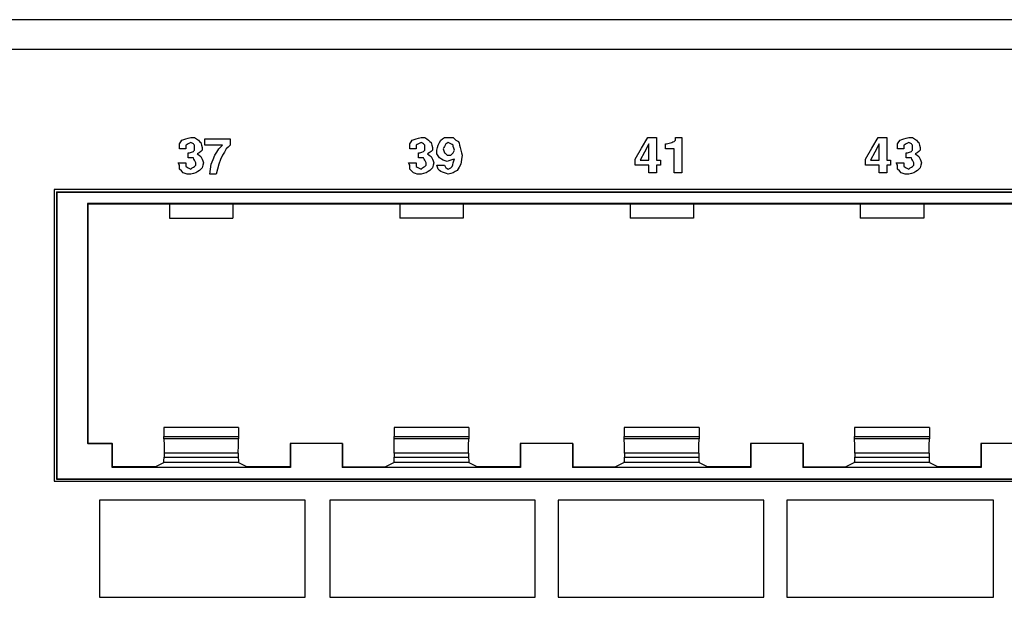
# Paper-space layout 'SH2' of a CAD drawing. Units: inches. Extents: x 7.1 to 26.1, y 5.9 to 16.3.
# Drawn here: x 21 to 23.7, y 7.7 to 9.3 of the extents above; entities that cross this region are included whole.
import ezdxf

# ---------------------------------------------------------------- set-up
doc = ezdxf.new("R2010")
doc.units = ezdxf.units.IN
doc.header["$MEASUREMENT"] = 0
doc.layers.add('1', color=7, linetype='CONTINUOUS')

psp = doc.layouts.new('SH2')

# ---------------------------------------------------------------- linework, layer by layer
at = {"layer": '1', "color": 18, "linetype": 'Continuous'}
for p, q in [((25.273951, 9.340061), (7.853951, 9.340061)), ((7.853951, 9.259061), (25.273951, 9.259061)), ((21.473383, 9.013345), (21.480337, 9.015083)), ((21.480337, 9.015083), (21.485554, 9.015083)), ((21.485554, 9.015083), (21.49077, 9.015083)), ((21.49077, 9.015083), (21.495987, 9.011606)), ((22.108383, 9.013345), (22.115337, 9.015083)), ((22.115337, 9.015083), (22.120554, 9.015083)), ((22.120554, 9.015083), (22.125771, 9.015083)), ((22.125771, 9.015083), (22.130985, 9.011606)), ((22.174688, 9.011606), (22.179905, 9.015083)), ((22.174688, 9.011606), (22.179905, 9.015083)), ((22.179905, 9.015083), (22.186859, 9.015083)), ((22.179905, 9.015083), (22.186859, 9.015083)), ((22.186859, 9.015083), (22.193815, 9.015083)), ((22.186859, 9.015083), (22.193815, 9.015083)), ((22.193815, 9.015083), (22.199032, 9.015083)), ((22.193815, 9.015083), (22.199032, 9.015083)), ((22.199032, 9.015083), (22.204247, 9.015083)), ((22.199032, 9.015083), (22.204247, 9.015083)), ((22.204247, 9.015083), (22.207726, 9.011606)), ((22.204247, 9.015083), (22.207726, 9.011606)), ((22.72295, 8.985524), (22.740337, 9.015083)), ((22.740337, 9.015083), (22.752508, 9.015083)), ((22.752508, 9.015083), (22.764681, 9.015083)), ((22.764681, 9.015083), (22.764681, 8.983786)), ((22.81686, 9.011606), (22.81686, 9.015083)), ((22.81686, 9.015083), (22.825554, 9.015083)), ((22.825554, 9.015083), (22.834248, 9.015083)), ((22.834248, 9.015083), (22.834248, 8.966398)), ((23.35795, 8.985524), (23.375338, 9.015083)), ((23.375338, 9.015083), (23.387508, 9.015083)), ((23.387508, 9.015083), (23.399679, 9.015083)), ((23.399679, 9.015083), (23.399679, 8.983786)), ((23.453382, 9.013345), (23.460337, 9.015083)), ((23.460337, 9.015083), (23.465553, 9.015083)), ((23.465553, 9.015083), (23.47077, 9.015083)), ((23.47077, 9.015083), (23.475986, 9.011606)), ((21.449039, 8.997696), (21.452517, 9.002913)), ((21.449039, 8.990741), (21.449039, 8.997696)), ((21.449039, 8.983786), (21.449039, 8.990741)), ((21.452517, 9.002913), (21.455996, 9.008128)), ((21.455996, 9.008128), (21.46121, 9.009868)), ((21.46121, 9.009868), (21.466427, 9.011606)), ((21.466427, 9.011606), (21.473383, 9.013345)), ((21.469904, 8.995957), (21.466427, 8.994219)), ((21.466427, 8.994219), (21.466427, 8.989002)), ((21.466427, 8.989002), (21.466427, 8.983786)), ((21.473383, 8.997696), (21.469904, 8.995957)), ((21.47686, 8.999434), (21.473383, 8.997696)), ((21.480337, 9.001173), (21.47686, 8.999434)), ((21.483814, 8.999434), (21.480337, 9.001173)), ((21.487293, 8.997696), (21.483814, 8.999434)), ((21.489031, 8.995957), (21.487293, 8.997696)), ((21.49077, 8.994219), (21.489031, 8.995957)), ((21.49077, 8.990741), (21.49077, 8.994219)), ((21.49077, 8.987264), (21.49077, 8.990741)), ((21.49077, 8.983786), (21.49077, 8.987264)), ((21.495987, 9.011606), (21.501202, 9.008128)), ((21.501202, 9.008128), (21.504681, 9.004651)), ((21.504681, 9.004651), (21.508158, 9.001173)), ((21.508158, 9.001173), (21.509895, 8.994219)), ((21.509895, 8.994219), (21.511635, 8.987264)), ((21.511635, 8.987264), (21.511635, 8.983786)), ((21.519039, 9.002913), (21.519039, 9.011606)), ((21.519039, 9.011606), (21.553814, 9.011606)), ((21.519039, 9.002913), (21.519039, 9.011606)), ((21.519039, 9.011606), (21.553814, 9.011606)), ((21.519039, 8.994219), (21.519039, 9.002913)), ((21.519039, 8.994219), (21.519039, 9.002913)), ((21.543383, 8.994219), (21.519039, 8.994219)), ((21.543383, 8.994219), (21.519039, 8.994219)), ((21.567724, 8.994219), (21.543383, 8.994219)), ((21.567724, 8.994219), (21.543383, 8.994219)), ((21.553814, 9.011606), (21.588591, 9.011606)), ((21.553814, 9.011606), (21.588591, 9.011606)), ((21.557293, 8.983786), (21.56251, 8.989002)), ((21.557293, 8.983786), (21.56251, 8.989002)), ((21.56251, 8.989002), (21.567724, 8.994219)), ((21.56251, 8.989002), (21.567724, 8.994219)), ((21.583374, 8.989002), (21.578157, 8.983786)), ((21.583374, 8.989002), (21.578157, 8.983786)), ((21.588591, 8.994219), (21.583374, 8.989002)), ((21.588591, 8.994219), (21.583374, 8.989002)), ((21.588591, 9.011606), (21.588591, 9.002913)), ((21.588591, 9.011606), (21.588591, 9.002913)), ((21.588591, 9.002913), (21.588591, 8.994219)), ((21.588591, 9.002913), (21.588591, 8.994219)), ((22.08404, 8.997696), (22.087517, 9.002913)), ((22.08404, 8.990741), (22.08404, 8.997696)), ((22.08404, 8.983786), (22.08404, 8.990741)), ((22.087517, 9.002913), (22.090994, 9.008128)), ((22.090994, 9.008128), (22.09621, 9.009868)), ((22.09621, 9.009868), (22.101427, 9.011606)), ((22.101427, 9.011606), (22.108383, 9.013345)), ((22.104904, 8.995957), (22.101427, 8.994219)), ((22.101427, 8.994219), (22.101427, 8.989002)), ((22.101427, 8.989002), (22.101427, 8.983786)), ((22.108383, 8.997696), (22.104904, 8.995957)), ((22.11186, 8.999434), (22.108383, 8.997696)), ((22.115337, 9.001173), (22.11186, 8.999434)), ((22.118814, 8.999434), (22.115337, 9.001173)), ((22.122292, 8.997696), (22.118814, 8.999434)), ((22.124031, 8.995957), (22.122292, 8.997696)), ((22.125771, 8.994219), (22.124031, 8.995957)), ((22.125771, 8.990741), (22.125771, 8.994219)), ((22.125771, 8.987264), (22.125771, 8.990741)), ((22.125771, 8.983786), (22.125771, 8.987264)), ((22.130985, 9.011606), (22.136202, 9.008128)), ((22.136202, 9.008128), (22.139681, 9.004651)), ((22.139681, 9.004651), (22.143158, 9.001173)), ((22.143158, 9.001173), (22.144896, 8.994219)), ((22.144896, 8.994219), (22.146635, 8.987264)), ((22.146635, 8.987264), (22.146635, 8.983786)), ((22.15904, 8.980309), (22.160778, 8.987264)), ((22.15904, 8.980309), (22.160778, 8.987264)), ((22.160778, 8.987264), (22.162518, 8.994219)), ((22.160778, 8.987264), (22.162518, 8.994219)), ((22.162518, 8.994219), (22.165995, 9.001173)), ((22.162518, 8.994219), (22.165995, 9.001173)), ((22.165995, 9.001173), (22.169472, 9.008128)), ((22.165995, 9.001173), (22.169472, 9.008128)), ((22.169472, 9.008128), (22.174688, 9.011606)), ((22.169472, 9.008128), (22.174688, 9.011606)), ((22.178165, 8.987264), (22.176428, 8.983786)), ((22.178165, 8.987264), (22.176428, 8.983786)), ((22.179905, 8.990741), (22.178165, 8.987264)), ((22.179905, 8.990741), (22.178165, 8.987264)), ((22.181643, 8.994219), (22.179905, 8.990741)), ((22.181643, 8.994219), (22.179905, 8.990741)), ((22.183382, 8.997696), (22.181643, 8.994219)), ((22.183382, 8.997696), (22.181643, 8.994219)), ((22.186859, 8.999434), (22.183382, 8.997696)), ((22.186859, 8.999434), (22.183382, 8.997696)), ((22.190338, 9.001173), (22.186859, 8.999434)), ((22.190338, 9.001173), (22.186859, 8.999434)), ((22.193815, 8.999434), (22.190338, 9.001173)), ((22.193815, 8.999434), (22.190338, 9.001173)), ((22.197292, 8.997696), (22.193815, 8.999434)), ((22.197292, 8.997696), (22.193815, 8.999434)), ((22.200769, 8.995957), (22.197292, 8.997696)), ((22.200769, 8.995957), (22.197292, 8.997696)), ((22.204247, 8.994219), (22.200769, 8.995957)), ((22.204247, 8.994219), (22.200769, 8.995957)), ((22.204247, 8.992479), (22.204247, 8.994219)), ((22.204247, 8.992479), (22.204247, 8.994219)), ((22.204247, 8.990741), (22.204247, 8.992479)), ((22.204247, 8.990741), (22.204247, 8.992479)), ((22.205986, 8.985524), (22.204247, 8.990741)), ((22.205986, 8.985524), (22.204247, 8.990741)), ((22.207726, 9.011606), (22.211203, 9.008128)), ((22.207726, 9.011606), (22.211203, 9.008128)), ((22.211203, 9.008128), (22.21468, 9.00639)), ((22.211203, 9.008128), (22.21468, 9.00639)), ((22.21468, 9.00639), (22.218157, 9.004651)), ((22.21468, 9.00639), (22.218157, 9.004651)), ((22.218157, 9.004651), (22.219896, 8.999434)), ((22.218157, 9.004651), (22.219896, 8.999434)), ((22.219896, 8.999434), (22.221636, 8.994219)), ((22.219896, 8.999434), (22.221636, 8.994219)), ((22.221636, 8.994219), (22.223373, 8.987264)), ((22.221636, 8.994219), (22.223373, 8.987264)), ((22.223373, 8.987264), (22.225113, 8.980309)), ((22.223373, 8.987264), (22.225113, 8.980309)), ((22.743814, 8.997696), (22.731644, 8.975092)), ((22.743814, 8.975092), (22.743814, 8.997696)), ((22.78904, 8.990741), (22.78904, 8.997696)), ((22.78904, 8.997696), (22.790779, 8.997696)), ((22.78904, 8.983786), (22.78904, 8.990741)), ((22.790779, 8.997696), (22.792517, 8.997696)), ((22.792517, 8.997696), (22.799473, 8.999434)), ((22.799473, 8.999434), (22.806427, 9.001173)), ((22.806427, 9.001173), (22.809904, 9.002913)), ((22.809904, 9.002913), (22.813383, 9.004651)), ((22.813383, 9.004651), (22.815121, 9.00639)), ((22.815121, 9.00639), (22.81686, 9.008128)), ((22.81686, 9.008128), (22.81686, 9.011606)), ((23.378815, 8.997696), (23.366644, 8.975092)), ((23.378815, 8.975092), (23.378815, 8.997696)), ((23.429039, 8.997696), (23.432518, 9.002913)), ((23.429039, 8.990741), (23.429039, 8.997696)), ((23.429039, 8.983786), (23.429039, 8.990741)), ((23.432518, 9.002913), (23.435995, 9.008128)), ((23.435995, 9.008128), (23.441212, 9.009868)), ((23.441212, 9.009868), (23.446426, 9.011606)), ((23.446426, 9.011606), (23.453382, 9.013345)), ((23.449905, 8.995957), (23.446426, 8.994219)), ((23.446426, 8.994219), (23.446426, 8.989002)), ((23.446426, 8.989002), (23.446426, 8.983786)), ((23.453382, 8.997696), (23.449905, 8.995957)), ((23.45686, 8.999434), (23.453382, 8.997696)), ((23.460337, 9.001173), (23.45686, 8.999434)), ((23.463816, 8.999434), (23.460337, 9.001173)), ((23.467293, 8.997696), (23.463816, 8.999434)), ((23.46903, 8.995957), (23.467293, 8.997696)), ((23.47077, 8.994219), (23.46903, 8.995957)), ((23.47077, 8.990741), (23.47077, 8.994219)), ((23.47077, 8.987264), (23.47077, 8.990741)), ((23.47077, 8.983786), (23.47077, 8.987264)), ((23.475986, 9.011606), (23.481203, 9.008128)), ((23.481203, 9.008128), (23.48468, 9.004651)), ((23.48468, 9.004651), (23.488157, 9.001173)), ((23.488157, 9.001173), (23.489897, 8.994219)), ((23.489897, 8.994219), (23.491634, 8.987264)), ((23.491634, 8.987264), (23.491634, 8.983786)), ((21.457733, 8.983786), (21.449039, 8.983786)), ((21.466427, 8.983786), (21.457733, 8.983786)), ((21.473383, 8.966398), (21.473383, 8.973353)), ((21.473383, 8.973353), (21.475121, 8.973353)), ((21.473383, 8.959443), (21.473383, 8.966398)), ((21.475121, 8.973353), (21.47686, 8.973353)), ((21.47686, 8.973353), (21.482077, 8.975092)), ((21.482077, 8.975092), (21.487293, 8.97683)), ((21.487293, 8.97683), (21.489031, 8.97857)), ((21.489031, 8.97857), (21.49077, 8.980309)), ((21.49077, 8.980309), (21.49077, 8.983786)), ((21.502941, 8.973353), (21.497725, 8.969875)), ((21.497725, 8.969875), (21.502941, 8.966398)), ((21.508158, 8.97683), (21.502941, 8.973353)), ((21.502941, 8.966398), (21.508158, 8.962921)), ((21.509895, 8.97857), (21.508158, 8.97683)), ((21.508158, 8.962921), (21.509895, 8.959443)), ((21.511635, 8.980309), (21.509895, 8.97857)), ((21.511635, 8.983786), (21.511635, 8.980309)), ((21.541643, 8.954226), (21.54686, 8.966398)), ((21.541643, 8.954226), (21.54686, 8.966398)), ((21.54686, 8.966398), (21.552076, 8.975092)), ((21.54686, 8.966398), (21.552076, 8.975092)), ((21.552076, 8.975092), (21.557293, 8.983786)), ((21.552076, 8.975092), (21.557293, 8.983786)), ((21.567724, 8.966398), (21.56251, 8.954226)), ((21.567724, 8.966398), (21.56251, 8.954226)), ((21.572941, 8.975092), (21.567724, 8.966398)), ((21.572941, 8.975092), (21.567724, 8.966398)), ((21.578157, 8.983786), (21.572941, 8.975092)), ((21.578157, 8.983786), (21.572941, 8.975092)), ((22.092733, 8.983786), (22.08404, 8.983786)), ((22.101427, 8.983786), (22.092733, 8.983786)), ((22.108383, 8.966398), (22.108383, 8.973353)), ((22.108383, 8.973353), (22.110121, 8.973353)), ((22.108383, 8.959443), (22.108383, 8.966398)), ((22.110121, 8.973353), (22.11186, 8.973353)), ((22.11186, 8.973353), (22.117077, 8.975092)), ((22.117077, 8.975092), (22.122292, 8.97683)), ((22.122292, 8.97683), (22.124031, 8.97857)), ((22.124031, 8.97857), (22.125771, 8.980309)), ((22.125771, 8.980309), (22.125771, 8.983786)), ((22.137941, 8.973353), (22.132725, 8.969875)), ((22.132725, 8.969875), (22.137941, 8.966398)), ((22.143158, 8.97683), (22.137941, 8.973353)), ((22.137941, 8.966398), (22.143158, 8.962921)), ((22.144896, 8.97857), (22.143158, 8.97683)), ((22.143158, 8.962921), (22.144896, 8.959443)), ((22.146635, 8.980309), (22.144896, 8.97857)), ((22.146635, 8.983786), (22.146635, 8.980309)), ((22.15904, 8.975092), (22.15904, 8.980309)), ((22.15904, 8.975092), (22.15904, 8.980309)), ((22.15904, 8.969875), (22.15904, 8.975092)), ((22.15904, 8.969875), (22.15904, 8.975092)), ((22.162518, 8.96466), (22.15904, 8.969875)), ((22.162518, 8.96466), (22.15904, 8.969875)), ((22.165995, 8.959443), (22.162518, 8.96466)), ((22.165995, 8.959443), (22.162518, 8.96466)), ((22.176428, 8.983786), (22.178165, 8.97857)), ((22.176428, 8.983786), (22.178165, 8.97857)), ((22.178165, 8.97857), (22.179905, 8.973353)), ((22.178165, 8.97857), (22.179905, 8.973353)), ((22.179905, 8.973353), (22.181643, 8.971615)), ((22.179905, 8.973353), (22.181643, 8.971615)), ((22.181643, 8.971615), (22.183382, 8.969875)), ((22.181643, 8.971615), (22.183382, 8.969875)), ((22.183382, 8.969875), (22.185122, 8.968137)), ((22.183382, 8.969875), (22.185122, 8.968137)), ((22.185122, 8.968137), (22.186859, 8.966398)), ((22.185122, 8.968137), (22.186859, 8.966398)), ((22.186859, 8.966398), (22.190338, 8.966398)), ((22.186859, 8.966398), (22.190338, 8.966398)), ((22.190338, 8.966398), (22.193815, 8.966398)), ((22.190338, 8.966398), (22.193815, 8.966398)), ((22.193815, 8.966398), (22.195553, 8.966398)), ((22.193815, 8.966398), (22.195553, 8.966398)), ((22.195553, 8.966398), (22.197292, 8.966398)), ((22.195553, 8.966398), (22.197292, 8.966398)), ((22.197292, 8.966398), (22.199032, 8.968137)), ((22.197292, 8.966398), (22.199032, 8.968137)), ((22.199032, 8.968137), (22.200769, 8.969875)), ((22.199032, 8.968137), (22.200769, 8.969875)), ((22.200769, 8.969875), (22.202509, 8.971615)), ((22.200769, 8.969875), (22.202509, 8.971615)), ((22.202509, 8.971615), (22.204247, 8.973353)), ((22.202509, 8.971615), (22.204247, 8.973353)), ((22.204247, 8.973353), (22.205986, 8.97683)), ((22.204247, 8.973353), (22.205986, 8.97683)), ((22.207726, 8.980309), (22.205986, 8.985524)), ((22.207726, 8.980309), (22.205986, 8.985524)), ((22.205986, 8.97683), (22.207726, 8.980309)), ((22.205986, 8.97683), (22.207726, 8.980309)), ((22.225113, 8.980309), (22.226851, 8.973353)), ((22.225113, 8.980309), (22.226851, 8.973353)), ((22.226851, 8.973353), (22.22859, 8.966398)), ((22.226851, 8.973353), (22.22859, 8.966398)), ((22.22859, 8.966398), (22.226851, 8.954226)), ((22.22859, 8.966398), (22.226851, 8.954226)), ((22.705563, 8.955966), (22.72295, 8.985524)), ((22.731644, 8.975092), (22.719473, 8.952488)), ((22.743814, 8.952488), (22.743814, 8.975092)), ((22.764681, 8.983786), (22.764681, 8.952488)), ((22.80121, 8.983786), (22.78904, 8.983786)), ((22.813383, 8.983786), (22.80121, 8.983786)), ((22.813383, 8.950749), (22.813383, 8.983786)), ((22.834248, 8.966398), (22.834248, 8.917713)), ((23.340563, 8.955966), (23.35795, 8.985524)), ((23.366644, 8.975092), (23.354471, 8.952488)), ((23.378815, 8.952488), (23.378815, 8.975092)), ((23.399679, 8.983786), (23.399679, 8.952488)), ((23.437733, 8.983786), (23.429039, 8.983786)), ((23.446426, 8.983786), (23.437733, 8.983786)), ((23.453382, 8.966398), (23.453382, 8.973353)), ((23.453382, 8.973353), (23.45512, 8.973353)), ((23.453382, 8.959443), (23.453382, 8.966398)), ((23.45512, 8.973353), (23.45686, 8.973353)), ((23.45686, 8.973353), (23.462076, 8.975092)), ((23.462076, 8.975092), (23.467293, 8.97683)), ((23.467293, 8.97683), (23.46903, 8.97857)), ((23.46903, 8.97857), (23.47077, 8.980309)), ((23.47077, 8.980309), (23.47077, 8.983786)), ((23.482941, 8.973353), (23.477724, 8.969875)), ((23.477724, 8.969875), (23.482941, 8.966398)), ((23.488157, 8.97683), (23.482941, 8.973353)), ((23.482941, 8.966398), (23.488157, 8.962921)), ((23.489897, 8.97857), (23.488157, 8.97683)), ((23.488157, 8.962921), (23.489897, 8.959443)), ((23.491634, 8.980309), (23.489897, 8.97857)), ((23.491634, 8.983786), (23.491634, 8.980309)), ((21.4473, 8.942056), (21.445562, 8.945533)), ((21.445562, 8.945533), (21.455996, 8.945533)), ((21.449039, 8.938578), (21.4473, 8.942056)), ((21.449039, 8.933362), (21.449039, 8.938578)), ((21.449039, 8.928145), (21.449039, 8.933362)), ((21.455996, 8.945533), (21.466427, 8.945533)), ((21.466427, 8.945533), (21.466427, 8.940317)), ((21.466427, 8.940317), (21.466427, 8.935101)), ((21.466427, 8.935101), (21.469904, 8.933362)), ((21.469904, 8.933362), (21.473383, 8.931623)), ((21.480337, 8.959443), (21.473383, 8.959443)), ((21.487293, 8.959443), (21.480337, 8.959443)), ((21.483814, 8.931623), (21.487293, 8.933362)), ((21.489031, 8.955966), (21.487293, 8.959443)), ((21.487293, 8.933362), (21.49077, 8.935101)), ((21.49077, 8.952488), (21.489031, 8.955966)), ((21.492508, 8.949011), (21.49077, 8.952488)), ((21.49077, 8.935101), (21.492508, 8.936839)), ((21.494247, 8.945533), (21.492508, 8.949011)), ((21.492508, 8.936839), (21.494247, 8.938578)), ((21.494247, 8.942056), (21.494247, 8.945533)), ((21.494247, 8.938578), (21.494247, 8.942056)), ((21.509895, 8.959443), (21.511635, 8.955966)), ((21.511635, 8.955966), (21.513374, 8.950749)), ((21.513374, 8.938578), (21.511635, 8.931623)), ((21.513374, 8.950749), (21.515112, 8.945533)), ((21.515112, 8.945533), (21.513374, 8.938578)), ((21.534689, 8.928145), (21.536427, 8.942056)), ((21.534689, 8.928145), (21.536427, 8.942056)), ((21.536427, 8.942056), (21.541643, 8.954226)), ((21.536427, 8.942056), (21.541643, 8.954226)), ((21.557293, 8.942056), (21.553814, 8.928145)), ((21.557293, 8.942056), (21.553814, 8.928145)), ((21.56251, 8.954226), (21.557293, 8.942056)), ((21.56251, 8.954226), (21.557293, 8.942056)), ((22.0823, 8.942056), (22.080563, 8.945533)), ((22.080563, 8.945533), (22.090994, 8.945533)), ((22.08404, 8.938578), (22.0823, 8.942056)), ((22.08404, 8.933362), (22.08404, 8.938578)), ((22.08404, 8.928145), (22.08404, 8.933362)), ((22.090994, 8.945533), (22.101427, 8.945533)), ((22.101427, 8.945533), (22.101427, 8.940317)), ((22.101427, 8.940317), (22.101427, 8.935101)), ((22.101427, 8.935101), (22.104904, 8.933362)), ((22.104904, 8.933362), (22.108383, 8.931623)), ((22.115337, 8.959443), (22.108383, 8.959443)), ((22.122292, 8.959443), (22.115337, 8.959443)), ((22.118814, 8.931623), (22.122292, 8.933362)), ((22.124031, 8.955966), (22.122292, 8.959443)), ((22.122292, 8.933362), (22.125771, 8.935101)), ((22.125771, 8.952488), (22.124031, 8.955966)), ((22.127508, 8.949011), (22.125771, 8.952488)), ((22.125771, 8.935101), (22.127508, 8.936839)), ((22.129248, 8.945533), (22.127508, 8.949011)), ((22.127508, 8.936839), (22.129248, 8.938578)), ((22.129248, 8.942056), (22.129248, 8.945533)), ((22.129248, 8.938578), (22.129248, 8.942056)), ((22.144896, 8.959443), (22.146635, 8.955966)), ((22.146635, 8.955966), (22.148375, 8.950749)), ((22.148375, 8.938578), (22.146635, 8.931623)), ((22.148375, 8.950749), (22.150112, 8.945533)), ((22.150112, 8.945533), (22.148375, 8.938578)), ((22.15904, 8.938578), (22.169472, 8.938578)), ((22.160778, 8.933362), (22.15904, 8.938578)), ((22.15904, 8.938578), (22.169472, 8.938578)), ((22.160778, 8.933362), (22.15904, 8.938578)), ((22.162518, 8.928145), (22.160778, 8.933362)), ((22.162518, 8.928145), (22.160778, 8.933362)), ((22.171211, 8.955966), (22.165995, 8.959443)), ((22.171211, 8.955966), (22.165995, 8.959443)), ((22.169472, 8.938578), (22.179905, 8.938578)), ((22.169472, 8.938578), (22.179905, 8.938578)), ((22.176428, 8.952488), (22.171211, 8.955966)), ((22.176428, 8.952488), (22.171211, 8.955966)), ((22.181643, 8.950749), (22.176428, 8.952488)), ((22.181643, 8.950749), (22.176428, 8.952488)), ((22.179905, 8.938578), (22.181643, 8.935101)), ((22.179905, 8.938578), (22.181643, 8.935101)), ((22.186859, 8.949011), (22.181643, 8.950749)), ((22.186859, 8.949011), (22.181643, 8.950749)), ((22.181643, 8.935101), (22.183382, 8.931623)), ((22.181643, 8.935101), (22.183382, 8.931623)), ((22.192076, 8.950749), (22.186859, 8.949011)), ((22.192076, 8.950749), (22.186859, 8.949011)), ((22.197292, 8.952488), (22.192076, 8.950749)), ((22.197292, 8.952488), (22.192076, 8.950749)), ((22.202509, 8.954226), (22.197292, 8.952488)), ((22.202509, 8.954226), (22.197292, 8.952488)), ((22.197292, 8.931623), (22.199032, 8.933362)), ((22.197292, 8.931623), (22.199032, 8.933362)), ((22.199032, 8.933362), (22.200769, 8.935101)), ((22.199032, 8.933362), (22.200769, 8.935101)), ((22.200769, 8.935101), (22.202509, 8.940317)), ((22.200769, 8.935101), (22.202509, 8.940317)), ((22.207726, 8.955966), (22.202509, 8.954226)), ((22.207726, 8.955966), (22.202509, 8.954226)), ((22.202509, 8.940317), (22.204247, 8.945533)), ((22.202509, 8.940317), (22.204247, 8.945533)), ((22.204247, 8.945533), (22.205986, 8.950749)), ((22.204247, 8.945533), (22.205986, 8.950749)), ((22.205986, 8.950749), (22.207726, 8.955966)), ((22.205986, 8.950749), (22.207726, 8.955966)), ((22.219896, 8.933362), (22.21468, 8.924668)), ((22.219896, 8.933362), (22.21468, 8.924668)), ((22.225113, 8.942056), (22.219896, 8.933362)), ((22.225113, 8.942056), (22.219896, 8.933362)), ((22.226851, 8.954226), (22.225113, 8.942056)), ((22.226851, 8.954226), (22.225113, 8.942056)), ((22.705563, 8.947272), (22.705563, 8.955966)), ((22.705563, 8.938578), (22.705563, 8.947272)), ((22.724688, 8.938578), (22.705563, 8.938578)), ((22.719473, 8.952488), (22.731644, 8.952488)), ((22.743814, 8.938578), (22.724688, 8.938578)), ((22.731644, 8.952488), (22.743814, 8.952488)), ((22.743814, 8.928145), (22.743814, 8.938578)), ((22.764681, 8.952488), (22.769896, 8.952488)), ((22.769896, 8.938578), (22.764681, 8.938578)), ((22.764681, 8.938578), (22.764681, 8.928145)), ((22.769896, 8.952488), (22.775112, 8.952488)), ((22.775112, 8.938578), (22.769896, 8.938578)), ((22.775112, 8.952488), (22.775112, 8.945533)), ((22.775112, 8.945533), (22.775112, 8.938578)), ((22.813383, 8.917713), (22.813383, 8.950749)), ((23.340563, 8.947272), (23.340563, 8.955966)), ((23.340563, 8.938578), (23.340563, 8.947272)), ((23.359688, 8.938578), (23.340563, 8.938578)), ((23.354471, 8.952488), (23.366644, 8.952488)), ((23.378815, 8.938578), (23.359688, 8.938578)), ((23.366644, 8.952488), (23.378815, 8.952488)), ((23.378815, 8.928145), (23.378815, 8.938578)), ((23.399679, 8.952488), (23.404896, 8.952488)), ((23.404896, 8.938578), (23.399679, 8.938578)), ((23.399679, 8.938578), (23.399679, 8.928145)), ((23.404896, 8.952488), (23.410112, 8.952488)), ((23.410112, 8.938578), (23.404896, 8.938578)), ((23.410112, 8.952488), (23.410112, 8.945533)), ((23.410112, 8.945533), (23.410112, 8.938578)), ((23.427301, 8.942056), (23.425562, 8.945533)), ((23.425562, 8.945533), (23.435995, 8.945533)), ((23.429039, 8.938578), (23.427301, 8.942056)), ((23.429039, 8.933362), (23.429039, 8.938578)), ((23.429039, 8.928145), (23.429039, 8.933362)), ((23.435995, 8.945533), (23.446426, 8.945533)), ((23.446426, 8.945533), (23.446426, 8.940317)), ((23.446426, 8.940317), (23.446426, 8.935101)), ((23.446426, 8.935101), (23.449905, 8.933362)), ((23.449905, 8.933362), (23.453382, 8.931623)), ((23.460337, 8.959443), (23.453382, 8.959443)), ((23.467293, 8.959443), (23.460337, 8.959443)), ((23.463816, 8.931623), (23.467293, 8.933362)), ((23.46903, 8.955966), (23.467293, 8.959443)), ((23.467293, 8.933362), (23.47077, 8.935101)), ((23.47077, 8.952488), (23.46903, 8.955966)), ((23.472509, 8.949011), (23.47077, 8.952488)), ((23.47077, 8.935101), (23.472509, 8.936839)), ((23.474247, 8.945533), (23.472509, 8.949011)), ((23.472509, 8.936839), (23.474247, 8.938578)), ((23.474247, 8.942056), (23.474247, 8.945533)), ((23.474247, 8.938578), (23.474247, 8.942056)), ((23.489897, 8.959443), (23.491634, 8.955966)), ((23.491634, 8.955966), (23.493374, 8.950749)), ((23.493374, 8.938578), (23.491634, 8.931623)), ((23.493374, 8.950749), (23.495113, 8.945533)), ((23.495113, 8.945533), (23.493374, 8.938578)), ((21.454256, 8.922929), (21.449039, 8.928145)), ((21.459473, 8.917713), (21.454256, 8.922929)), ((21.464689, 8.915975), (21.459473, 8.917713)), ((21.469904, 8.914235), (21.464689, 8.915975)), ((21.475121, 8.914235), (21.469904, 8.914235)), ((21.473383, 8.931623), (21.47686, 8.929884)), ((21.480337, 8.914235), (21.475121, 8.914235)), ((21.47686, 8.929884), (21.480337, 8.928145)), ((21.480337, 8.928145), (21.482077, 8.929884)), ((21.487293, 8.915975), (21.480337, 8.914235)), ((21.482077, 8.929884), (21.483814, 8.931623)), ((21.494247, 8.917713), (21.487293, 8.915975)), ((21.499464, 8.92119), (21.494247, 8.917713)), ((21.504681, 8.924668), (21.499464, 8.92119)), ((21.508158, 8.928145), (21.504681, 8.924668)), ((21.511635, 8.931623), (21.508158, 8.928145)), ((21.532949, 8.914235), (21.534689, 8.928145)), ((21.532949, 8.914235), (21.534689, 8.928145)), ((21.541643, 8.914235), (21.532949, 8.914235)), ((21.541643, 8.914235), (21.532949, 8.914235)), ((21.550337, 8.914235), (21.541643, 8.914235)), ((21.550337, 8.914235), (21.541643, 8.914235)), ((21.553814, 8.928145), (21.550337, 8.914235)), ((21.553814, 8.928145), (21.550337, 8.914235)), ((22.089256, 8.922929), (22.08404, 8.928145)), ((22.094473, 8.917713), (22.089256, 8.922929)), ((22.099688, 8.915975), (22.094473, 8.917713)), ((22.104904, 8.914235), (22.099688, 8.915975)), ((22.110121, 8.914235), (22.104904, 8.914235)), ((22.108383, 8.931623), (22.11186, 8.929884)), ((22.115337, 8.914235), (22.110121, 8.914235)), ((22.11186, 8.929884), (22.115337, 8.928145)), ((22.115337, 8.928145), (22.117077, 8.929884)), ((22.122292, 8.915975), (22.115337, 8.914235)), ((22.117077, 8.929884), (22.118814, 8.931623)), ((22.129248, 8.917713), (22.122292, 8.915975)), ((22.134464, 8.92119), (22.129248, 8.917713)), ((22.139681, 8.924668), (22.134464, 8.92119)), ((22.143158, 8.928145), (22.139681, 8.924668)), ((22.146635, 8.931623), (22.143158, 8.928145)), ((22.165995, 8.924668), (22.162518, 8.928145)), ((22.165995, 8.924668), (22.162518, 8.928145)), ((22.169472, 8.92119), (22.165995, 8.924668)), ((22.169472, 8.92119), (22.165995, 8.924668)), ((22.174688, 8.919452), (22.169472, 8.92119)), ((22.174688, 8.919452), (22.169472, 8.92119)), ((22.179905, 8.917713), (22.174688, 8.919452)), ((22.179905, 8.917713), (22.174688, 8.919452)), ((22.185122, 8.915975), (22.179905, 8.917713)), ((22.185122, 8.915975), (22.179905, 8.917713)), ((22.183382, 8.931623), (22.186859, 8.929884)), ((22.183382, 8.931623), (22.186859, 8.929884)), ((22.190338, 8.914235), (22.185122, 8.915975)), ((22.190338, 8.914235), (22.185122, 8.915975)), ((22.186859, 8.929884), (22.190338, 8.928145)), ((22.186859, 8.929884), (22.190338, 8.928145)), ((22.190338, 8.928145), (22.193815, 8.929884)), ((22.190338, 8.928145), (22.193815, 8.929884)), ((22.197292, 8.915975), (22.190338, 8.914235)), ((22.197292, 8.915975), (22.190338, 8.914235)), ((22.193815, 8.929884), (22.197292, 8.931623)), ((22.193815, 8.929884), (22.197292, 8.931623)), ((22.204247, 8.917713), (22.197292, 8.915975)), ((22.204247, 8.917713), (22.197292, 8.915975)), ((22.209463, 8.92119), (22.204247, 8.917713)), ((22.209463, 8.92119), (22.204247, 8.917713)), ((22.21468, 8.924668), (22.209463, 8.92119)), ((22.21468, 8.924668), (22.209463, 8.92119)), ((22.743814, 8.917713), (22.743814, 8.928145)), ((22.754248, 8.917713), (22.743814, 8.917713)), ((22.764681, 8.917713), (22.754248, 8.917713)), ((22.764681, 8.928145), (22.764681, 8.917713)), ((22.823814, 8.917713), (22.813383, 8.917713)), ((22.834248, 8.917713), (22.823814, 8.917713)), ((23.378815, 8.917713), (23.378815, 8.928145)), ((23.389248, 8.917713), (23.378815, 8.917713)), ((23.399679, 8.917713), (23.389248, 8.917713)), ((23.399679, 8.928145), (23.399679, 8.917713)), ((23.434256, 8.922929), (23.429039, 8.928145)), ((23.439472, 8.917713), (23.434256, 8.922929)), ((23.444689, 8.915975), (23.439472, 8.917713)), ((23.449905, 8.914235), (23.444689, 8.915975)), ((23.45512, 8.914235), (23.449905, 8.914235)), ((23.453382, 8.931623), (23.45686, 8.929884)), ((23.460337, 8.914235), (23.45512, 8.914235)), ((23.45686, 8.929884), (23.460337, 8.928145)), ((23.460337, 8.928145), (23.462076, 8.929884)), ((23.467293, 8.915975), (23.460337, 8.914235)), ((23.462076, 8.929884), (23.463816, 8.931623)), ((23.474247, 8.917713), (23.467293, 8.915975)), ((23.479464, 8.92119), (23.474247, 8.917713)), ((23.48468, 8.924668), (23.479464, 8.92119)), ((23.488157, 8.928145), (23.48468, 8.924668)), ((23.491634, 8.931623), (23.488157, 8.928145)), ((21.103451, 8.871501), (21.103451, 8.067501)), ((25.089451, 8.871501), (21.103451, 8.871501)), ((21.110252, 8.86569), (21.110252, 8.073313)), ((21.110252, 8.86569), (25.082647, 8.86569)), ((21.110252, 8.86569), (21.111143, 8.8648)), ((21.111143, 8.8648), (25.081757, 8.8648)), ((21.111143, 8.8648), (21.111143, 8.074203)), ((21.195551, 8.832914), (21.195551, 8.171114)), ((24.997351, 8.832914), (21.195551, 8.832914)), ((21.195551, 8.832914), (21.196451, 8.832014)), ((21.196451, 8.832014), (21.42145, 8.832014)), ((21.196451, 8.832014), (21.196451, 8.172014)), ((21.42145, 8.832014), (21.596451, 8.832014)), ((21.42145, 8.832014), (21.42145, 8.793271)), ((21.596451, 8.832014), (22.05645, 8.832014)), ((21.596451, 8.832014), (21.596451, 8.793271)), ((22.05645, 8.832014), (22.231451, 8.832014)), ((22.05645, 8.832014), (22.05645, 8.793271)), ((22.231451, 8.832014), (22.69145, 8.832014)), ((22.231451, 8.832014), (22.231451, 8.793271)), ((22.69145, 8.832014), (22.866449, 8.832014)), ((22.69145, 8.832014), (22.69145, 8.793271)), ((22.866449, 8.832014), (23.32645, 8.832014)), ((22.866449, 8.832014), (22.866449, 8.793271)), ((23.32645, 8.832014), (23.50145, 8.832014)), ((23.32645, 8.832014), (23.32645, 8.793271)), ((23.50145, 8.832014), (23.961451, 8.832014)), ((23.50145, 8.832014), (23.50145, 8.793271)), ((21.42145, 8.793271), (21.596451, 8.793271)), ((22.231451, 8.793271), (22.05645, 8.793271)), ((22.866449, 8.793271), (22.69145, 8.793271)), ((23.50145, 8.793271), (23.32645, 8.793271)), ((21.405674, 8.215906), (21.405674, 8.190465)), ((21.612228, 8.215906), (21.405674, 8.215906)), ((21.612228, 8.215906), (21.612228, 8.190465)), ((22.040672, 8.215906), (22.040672, 8.190465)), ((22.247227, 8.215906), (22.040672, 8.215906)), ((22.247227, 8.215906), (22.247227, 8.190465)), ((22.675673, 8.215906), (22.675673, 8.190465)), ((22.882227, 8.215906), (22.675673, 8.215906)), ((22.882227, 8.215906), (22.882227, 8.190465)), ((23.310673, 8.215906), (23.310673, 8.190465)), ((23.517227, 8.215906), (23.310673, 8.215906)), ((23.517227, 8.215906), (23.517227, 8.190465)), ((21.405794, 8.184845), (21.405674, 8.190465)), ((21.405674, 8.190465), (21.612228, 8.190465)), ((21.405794, 8.184845), (21.406397, 8.166517)), ((21.612106, 8.184845), (21.405794, 8.184845)), ((21.611504, 8.166517), (21.612106, 8.184845)), ((21.612228, 8.190465), (21.612106, 8.184845)), ((22.040794, 8.184845), (22.040672, 8.190465)), ((22.040672, 8.190465), (22.247227, 8.190465)), ((22.041397, 8.166517), (22.040794, 8.184845)), ((22.247107, 8.184845), (22.040794, 8.184845)), ((22.246504, 8.166517), (22.247107, 8.184845)), ((22.247227, 8.190465), (22.247107, 8.184845)), ((22.675795, 8.184845), (22.675673, 8.190465)), ((22.675673, 8.190465), (22.882227, 8.190465)), ((22.676397, 8.166517), (22.675795, 8.184845)), ((22.882107, 8.184845), (22.675795, 8.184845)), ((22.881504, 8.166517), (22.882107, 8.184845)), ((22.882227, 8.190465), (22.882107, 8.184845)), ((23.310795, 8.184845), (23.310673, 8.190465)), ((23.310673, 8.190465), (23.517227, 8.190465)), ((23.311398, 8.166517), (23.310795, 8.184845)), ((23.517107, 8.184845), (23.310795, 8.184845)), ((23.516504, 8.166517), (23.517107, 8.184845)), ((23.517227, 8.190465), (23.517107, 8.184845)), ((21.196451, 8.172014), (21.195551, 8.171114)), ((21.26305, 8.171114), (21.195551, 8.171114)), ((21.196451, 8.172014), (21.26395, 8.172014)), ((21.26305, 8.171114), (21.26395, 8.172014)), ((21.26305, 8.105501), (21.26305, 8.171114)), ((21.26395, 8.106852), (21.26395, 8.172014)), ((21.406397, 8.166517), (21.406538, 8.145042)), ((21.611362, 8.145042), (21.611504, 8.166517)), ((21.898951, 8.172014), (21.75395, 8.172014)), ((21.75485, 8.171114), (21.75395, 8.172014)), ((21.75395, 8.172014), (21.75395, 8.106852)), ((21.89805, 8.171114), (21.75485, 8.171114)), ((21.75485, 8.171114), (21.75485, 8.105501)), ((21.89805, 8.171114), (21.898951, 8.172014)), ((21.89805, 8.171114), (21.89805, 8.105501)), ((21.898951, 8.172014), (21.898951, 8.106852)), ((22.041538, 8.145042), (22.041397, 8.166517)), ((22.246363, 8.145042), (22.246504, 8.166517)), ((22.533951, 8.172014), (22.38895, 8.172014)), ((22.389851, 8.171114), (22.38895, 8.172014)), ((22.38895, 8.172014), (22.38895, 8.106852)), ((22.533051, 8.171114), (22.389851, 8.171114)), ((22.389851, 8.171114), (22.389851, 8.105501)), ((22.533051, 8.171114), (22.533951, 8.172014)), ((22.533051, 8.171114), (22.533051, 8.105501)), ((22.533951, 8.172014), (22.533951, 8.106852)), ((22.676538, 8.145042), (22.676397, 8.166517)), ((22.881363, 8.145042), (22.881504, 8.166517)), ((23.168951, 8.172014), (23.023951, 8.172014)), ((23.024851, 8.171114), (23.023951, 8.172014)), ((23.023951, 8.172014), (23.023951, 8.106852)), ((23.168051, 8.171114), (23.024851, 8.171114)), ((23.024851, 8.171114), (23.024851, 8.105501)), ((23.168051, 8.171114), (23.168951, 8.172014)), ((23.168051, 8.171114), (23.168051, 8.105501)), ((23.168951, 8.172014), (23.168951, 8.106852)), ((23.311539, 8.145042), (23.311398, 8.166517)), ((23.516363, 8.145042), (23.516504, 8.166517)), ((23.803949, 8.172014), (23.658951, 8.172014)), ((23.659851, 8.171114), (23.658951, 8.172014)), ((23.658951, 8.172014), (23.658951, 8.106852)), ((23.803051, 8.171114), (23.659851, 8.171114)), ((23.659851, 8.171114), (23.659851, 8.105501)), ((21.381779, 8.106852), (21.405764, 8.118836)), ((21.405764, 8.118836), (21.406313, 8.123414)), ((21.612137, 8.118836), (21.405764, 8.118836)), ((21.406313, 8.123414), (21.406538, 8.133997)), ((21.406538, 8.145042), (21.406538, 8.133997)), ((21.611362, 8.145042), (21.406538, 8.145042)), ((21.406538, 8.133997), (21.611362, 8.133997)), ((21.611362, 8.145042), (21.611362, 8.133997)), ((21.611362, 8.133997), (21.611588, 8.123414)), ((21.611588, 8.123414), (21.612137, 8.118836)), ((21.612137, 8.118836), (21.636122, 8.106852)), ((22.040764, 8.118836), (22.016779, 8.106852)), ((22.040764, 8.118836), (22.041313, 8.123414)), ((22.247137, 8.118836), (22.040764, 8.118836)), ((22.041313, 8.123414), (22.041538, 8.133997)), ((22.041538, 8.145042), (22.041538, 8.133997)), ((22.246363, 8.145042), (22.041538, 8.145042)), ((22.041538, 8.133997), (22.246363, 8.133997)), ((22.246363, 8.145042), (22.246363, 8.133997)), ((22.246363, 8.133997), (22.246588, 8.123414)), ((22.246588, 8.123414), (22.247137, 8.118836)), ((22.247137, 8.118836), (22.271122, 8.106852)), ((22.675764, 8.118836), (22.651779, 8.106852)), ((22.675764, 8.118836), (22.676313, 8.123414)), ((22.882137, 8.118836), (22.675764, 8.118836)), ((22.676313, 8.123414), (22.676538, 8.133997)), ((22.676538, 8.145042), (22.676538, 8.133997)), ((22.881363, 8.145042), (22.676538, 8.145042)), ((22.676538, 8.133997), (22.881363, 8.133997)), ((22.881363, 8.145042), (22.881363, 8.133997)), ((22.881363, 8.133997), (22.881588, 8.123414)), ((22.881588, 8.123414), (22.882137, 8.118836)), ((22.882137, 8.118836), (22.906122, 8.106852)), ((23.310764, 8.118836), (23.286779, 8.106852)), ((23.310764, 8.118836), (23.311312, 8.123414)), ((23.517136, 8.118836), (23.310764, 8.118836)), ((23.311312, 8.123414), (23.311539, 8.133997)), ((23.311539, 8.145042), (23.311539, 8.133997)), ((23.516363, 8.145042), (23.311539, 8.145042)), ((23.311539, 8.133997), (23.516363, 8.133997)), ((23.516363, 8.145042), (23.516363, 8.133997)), ((23.516363, 8.133997), (23.516588, 8.123414)), ((23.516588, 8.123414), (23.517136, 8.118836)), ((23.517136, 8.118836), (23.541122, 8.106852)), ((21.26305, 8.105501), (21.26395, 8.106852)), ((21.75485, 8.105501), (21.26305, 8.105501)), ((21.381779, 8.106852), (21.26395, 8.106852)), ((21.75395, 8.106852), (21.636122, 8.106852)), ((21.75395, 8.106852), (21.75485, 8.105501)), ((21.898951, 8.106852), (21.89805, 8.105501)), ((22.389851, 8.105501), (21.89805, 8.105501)), ((21.898951, 8.106852), (22.016779, 8.106852)), ((22.38895, 8.106852), (22.271122, 8.106852)), ((22.38895, 8.106852), (22.389851, 8.105501)), ((22.533951, 8.106852), (22.533051, 8.105501)), ((23.024851, 8.105501), (22.533051, 8.105501)), ((22.533951, 8.106852), (22.651779, 8.106852)), ((23.023951, 8.106852), (22.906122, 8.106852)), ((23.023951, 8.106852), (23.024851, 8.105501)), ((23.168951, 8.106852), (23.168051, 8.105501)), ((23.659851, 8.105501), (23.168051, 8.105501)), ((23.168951, 8.106852), (23.286779, 8.106852)), ((23.658951, 8.106852), (23.541122, 8.106852)), ((23.658951, 8.106852), (23.659851, 8.105501)), ((21.103451, 8.067501), (25.089451, 8.067501)), ((21.110252, 8.073313), (21.111143, 8.074203)), ((21.110252, 8.073313), (25.082647, 8.073313)), ((21.111143, 8.074203), (25.081757, 8.074203)), ((21.511868, 8.01527), (21.228451, 8.01527)), ((21.228451, 8.01527), (21.228451, 7.881386)), ((21.795286, 8.01527), (21.511868, 8.01527)), ((21.795286, 7.881386), (21.795286, 8.01527)), ((22.146868, 8.01527), (21.863451, 8.01527)), ((21.863451, 8.01527), (21.863451, 7.881386)), ((22.430286, 8.01527), (22.146868, 8.01527)), ((22.430286, 7.881386), (22.430286, 8.01527)), ((22.776869, 8.01527), (22.49345, 8.01527)), ((22.49345, 8.01527), (22.49345, 7.881386)), ((23.060286, 8.01527), (22.776869, 8.01527)), ((23.060286, 7.881386), (23.060286, 8.01527)), ((23.408607, 8.01527), (23.123449, 8.01527)), ((23.123449, 8.01527), (23.123449, 7.881386)), ((23.693764, 8.01527), (23.408607, 8.01527)), ((23.693764, 7.881386), (23.693764, 8.01527)), ((21.228451, 7.881386), (21.228451, 7.747501)), ((21.795286, 7.747501), (21.795286, 7.881386)), ((21.863451, 7.881386), (21.863451, 7.747501)), ((22.430286, 7.747501), (22.430286, 7.881386)), ((22.49345, 7.881386), (22.49345, 7.747501)), ((23.060286, 7.747501), (23.060286, 7.881386)), ((23.123449, 7.881386), (23.123449, 7.747501)), ((23.693764, 7.747501), (23.693764, 7.881386)), ((21.228451, 7.747501), (21.511868, 7.747501)), ((21.511868, 7.747501), (21.795286, 7.747501)), ((21.863451, 7.747501), (22.146868, 7.747501)), ((22.146868, 7.747501), (22.430286, 7.747501)), ((22.49345, 7.747501), (22.776869, 7.747501)), ((22.776869, 7.747501), (23.060286, 7.747501)), ((23.123449, 7.747501), (23.408607, 7.747501)), ((23.408607, 7.747501), (23.693764, 7.747501))]:
    psp.add_line(p, q, dxfattribs=at)

doc.saveas('drawing.dxf')
